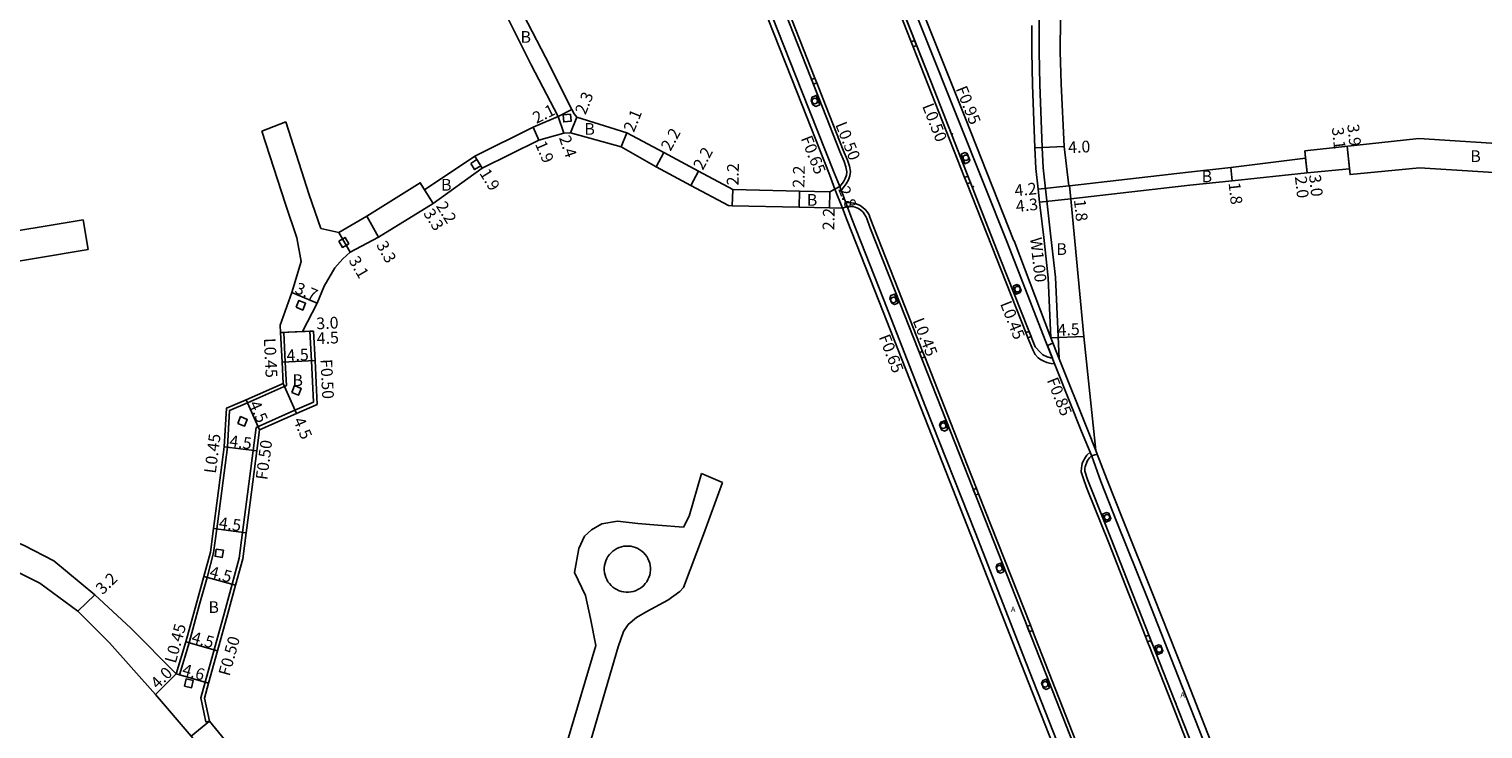
# Model space of a CAD drawing. Units: metres. Extents: x -4001 to 0, y -108000 to -105000.
# Drawn here: x -2232 to -2034, y -107288 to -107193 of the extents above; entities that cross this region are included whole.
import ezdxf

# ---------------------------------------------------------------- set-up
doc = ezdxf.new("R2010")
doc.units = ezdxf.units.M
doc.header["$LTSCALE"] = 2.5
for name, color, linetype in [('側溝・桝', 7, 'Continuous'), ('幅員', 7, 'Continuous'), ('植栽', 7, 'Continuous'), ('歩道・分離帯・安全施設', 7, 'Continuous'), ('舗装', 7, 'Continuous'), ('道路', 7, 'Continuous')]:
    doc.layers.add(name, color=color, linetype=linetype)
doc.styles.add('YOKO_DECO', font='txt')

# ---------------------------------------------------------------- blocks, each defined once
blk = doc.blocks.new('223800')
at = {"color": 0}
blk.add_circle((0, 0), 0.75, dxfattribs=at)

msp = doc.modelspace()

# ---------------------------------------------------------------- linework, layer by layer
at = {"layer": '側溝・桝'}
for points in [[(-2090.08, -107294.28), (-2095.92, -107279.39), (-2102.83, -107261.7), (-2109.58, -107244.6), (-2115.33, -107229.91), (-2119.64, -107218.99), (-2120.24, -107217.4), (-2121.36, -107214.36), (-2122.06, -107212.7), (-2126.48, -107201.51), (-2130.43, -107191.51), (-2135.88, -107177.66), (-2143.04, -107159.52), (-2147.04, -107149.39), (-2148.79, -107144.7), (-2156.46, -107125.14), (-2165.26, -107102.78), (-2170.56, -107089.24), (-2176.46, -107074.41), (-2177.18, -107072.47), (-2177.36, -107072.02), (-2178.56, -107069.07), (-2178.73, -107068.64), (-2179.53, -107066.63)], [(-2159.33, -107067.44), (-2158.4, -107069.39), (-2157.38, -107072.27), (-2150.53, -107090.01), (-2140.71, -107114.93), (-2132.28, -107136.65), (-2122.36, -107161.65), (-2114.59, -107181.74), (-2105.06, -107205.65), (-2098.43, -107222.31), (-2093.28, -107235.52), (-2088.34, -107247.96), (-2086.95, -107251.34), (-2085.72, -107254.76), (-2083.54, -107260.31), (-2079.32, -107270.83), (-2075.15, -107281.36), (-2068.35, -107298.67)], [(-2091.38, -107238.07), (-2091.9, -107226.92), (-2092.5, -107221.42), (-2092.99, -107217.33), (-2093.56, -107212.03), (-2093.68, -107209.25), (-2094.02, -107200.67), (-2094.13, -107196.22), (-2094.13, -107192.65), (-2094.03, -107189.03), (-2093.9, -107185.82), (-2093.68, -107182.45), (-2092.85, -107175.68), (-2091.36, -107163.53), (-2090.13, -107151.02), (-2083.87, -107146.01)], [(-2118.62, -107176.84), (-2118.33, -107177.58), (-2111.54, -107194.84)], [(-2124.68, -107199.81), (-2128.87, -107189.19), (-2131.72, -107181.93)], [(-2111.26, -107195.56), (-2104.27, -107213.34)], [(-2121.09, -107215.11), (-2120.81, -107214.77), (-2120.39, -107214.2), (-2120.09, -107213.68), (-2119.89, -107213.12), (-2119.84, -107212.54), (-2119.97, -107211.8), (-2120.22, -107210.99), (-2120.81, -107209.6), (-2123.14, -107203.72), (-2124.42, -107200.46)], [(-2103.92, -107214.21), (-2095.91, -107234.49)], [(-2120.89, -107217.52), (-2121.94, -107214.93)], [(-2110, -107237.04), (-2113.3, -107228.68), (-2116.73, -107219.95), (-2117.17, -107218.74), (-2117.3, -107218.43), (-2117.55, -107218.03), (-2117.77, -107217.75), (-2118.12, -107217.44), (-2118.52, -107217.17), (-2119.03, -107216.94), (-2119.44, -107216.84), (-2119.92, -107216.77), (-2120.46, -107216.82)], [(-2095.64, -107235.19), (-2094.99, -107236.83), (-2094.66, -107237.47), (-2094.25, -107237.91), (-2093.93, -107238.16), (-2093.49, -107238.38), (-2093.05, -107238.57), (-2092.69, -107238.66), (-2092.46, -107238.69), (-2092, -107238.74)], [(-2091.38, -107238.07), (-2092.52, -107235.22)], [(-2102.65, -107255.71), (-2103.91, -107252.51), (-2109.7, -107237.81)], [(-2091.38, -107238.07), (-2087.51, -107247.7)], [(-2087.51, -107247.7), (-2086.4, -107250.57)], [(-2087.18, -107250.78), (-2087.6, -107251.21), (-2087.79, -107251.45), (-2087.93, -107251.67), (-2088.07, -107251.94), (-2088.14, -107252.1), (-2088.23, -107252.34), (-2088.31, -107252.65), (-2088.36, -107252.9), (-2088.4, -107253.44), (-2087.99, -107254.68), (-2087.55, -107255.84), (-2084.63, -107263.13), (-2081.93, -107270.01), (-2081.07, -107272.17), (-2079.61, -107275.92)], [(-2095.31, -107274.35), (-2102.36, -107256.44)], [(-2088.01, -107292.93), (-2088.6, -107291.44), (-2094.64, -107276.05), (-2095.02, -107275.1)], [(-2079.33, -107276.65), (-2079.09, -107277.26), (-2076.16, -107284.66), (-2072.78, -107293.31), (-2072.28, -107294.57)]]:
    msp.add_lwpolyline(points, dxfattribs=at)
for points in [[(-2110.81, -107195.38), (-2111.26, -107195.56), (-2111.54, -107194.84), (-2111.09, -107194.66)], [(-2124.68, -107199.81), (-2124.42, -107200.46), (-2124.88, -107200.64), (-2125.13, -107199.99)], [(-2103.47, -107214.03), (-2103.92, -107214.21), (-2104.27, -107213.34), (-2103.82, -107213.16)], [(-2095.21, -107235.02), (-2095.64, -107235.19), (-2095.91, -107234.49), (-2095.49, -107234.32)], [(-2110, -107237.04), (-2109.7, -107237.81), (-2110.14, -107237.98), (-2110.44, -107237.22)], [(-2102.65, -107255.71), (-2102.36, -107256.44), (-2102.8, -107256.62), (-2103.09, -107255.89)], [(-2095.31, -107274.35), (-2095.02, -107275.1), (-2095.45, -107275.27), (-2095.75, -107274.52)], [(-2079.33, -107276.65), (-2078.87, -107276.47), (-2079.15, -107275.74), (-2079.61, -107275.92)]]:
    msp.add_lwpolyline(points, close=True, dxfattribs=at)
at = {"layer": '側溝・桝', "flags": 128}
for points in [[(-2158, -107204.7), (-2159, -107204.79), (-2158.91, -107205.78), (-2157.91, -107205.69)], [(-2171.58, -107211.42), (-2171.06, -107212.27), (-2170.21, -107211.75), (-2170.73, -107210.9)], [(-2189.56, -107222.01), (-2189.06, -107222.87), (-2188.2, -107222.37), (-2188.7, -107221.51)], [(-2195.39, -107231.02), (-2194.47, -107231.41), (-2194.08, -107230.49), (-2195, -107230.1)], [(-2195.98, -107242.64), (-2195.06, -107243.03), (-2194.67, -107242.11), (-2195.59, -107241.71)], [(-2203.34, -107246.86), (-2202.42, -107247.25), (-2202.03, -107246.33), (-2202.95, -107245.93)], [(-2206.27, -107263.98), (-2206.43, -107264.97), (-2205.44, -107265.12), (-2205.28, -107264.14)], [(-2210.6, -107282.66), (-2209.62, -107282.88), (-2209.4, -107281.9), (-2210.37, -107281.68)]]:
    msp.add_lwpolyline(points, close=True, dxfattribs=at)
for points in [[(-2197.04, -107234.46), (-2196.85, -107238.51), (-2196.69, -107241.7), (-2202.01, -107244.05), (-2204.45, -107245.09), (-2204.75, -107250.09), (-2205.64, -107257.09), (-2206.19, -107261.25), (-2206.62, -107264.51), (-2207.52, -107267.84), (-2208.57, -107271.67), (-2209.97, -107276.75), (-2211.29, -107281.13)], [(-2193.5, -107234.29), (-2193.3, -107238.34), (-2193.03, -107243.96), (-2195.54, -107245.07), (-2200.83, -107247.41)], [(-2197.04, -107234.46), (-2197.49, -107234.48)], [(-2200.83, -107247.41), (-2201.23, -107250.55), (-2202.12, -107257.55), (-2202.67, -107261.72), (-2203.14, -107265.21), (-2204.1, -107268.77), (-2205.15, -107272.62), (-2207.78, -107282.14), (-2208.37, -107284.28), (-2207.68, -107287.54), (-2207.19, -107287.44)], [(-2211.29, -107281.13), (-2211.72, -107281)]]:
    msp.add_lwpolyline(points, dxfattribs=at)
at = {"layer": '幅員', "flags": 128}
for points in [[(-2159.68, -107205.03), (-2157.8, -107204.09)], [(-2159.68, -107205.03), (-2158.9, -107207.3)], [(-2157.97, -107207.26), (-2157.1, -107205.12)], [(-2162.29, -107208.24), (-2163.05, -107206.5)], [(-2151.08, -107209.19), (-2150.29, -107207.25)], [(-2145.26, -107209.95), (-2146.31, -107211.88)], [(-2094.68, -107209.3), (-2090.69, -107209.11)], [(-2057.91, -107209.7), (-2057.59, -107212.69)], [(-2051.82, -107212.16), (-2052.15, -107209.08)], [(-2052.15, -107209.08), (-2051.73, -107212.96)], [(-2171.01, -107210.44), (-2170.02, -107212.06)], [(-2067.99, -107211.99), (-2067.8, -107213.78)], [(-2057.8, -107210.7), (-2057.59, -107212.69)], [(-2176.72, -107216.87), (-2178.47, -107214.07)], [(-2141.6, -107214.42), (-2140.56, -107212.48)], [(-2177.89, -107215.01), (-2176.72, -107216.87)], [(-2135.88, -107214.99), (-2135.93, -107217.19)], [(-2126.75, -107215.19), (-2126.8, -107217.39)], [(-2122.65, -107215.29), (-2122.69, -107217.48)], [(-2121.94, -107214.93), (-2120.89, -107217.52)], [(-2090.07, -107214.48), (-2094.25, -107214.93)], [(-2089.78, -107216.26), (-2094.06, -107216.72)], [(-2089.78, -107216.26), (-2089.97, -107214.47)], [(-2185.75, -107218.6), (-2184.16, -107221.49)], [(-2189.57, -107220.83), (-2188.01, -107223.51)], [(-2192.53, -107230.47), (-2195.94, -107229.03)], [(-2193, -107234.27), (-2197.49, -107234.48)], [(-2197.49, -107234.48), (-2194.5, -107234.34)], [(-2092.52, -107235.22), (-2088.02, -107235.01)], [(-2197.3, -107238.53), (-2192.8, -107238.31)], [(-2197.16, -107241.41), (-2195.34, -107245.53)], [(-2200.37, -107247.75), (-2202.19, -107243.63)], [(-2200.74, -107250.62), (-2205.2, -107250.05)], [(-2206.64, -107261.19), (-2202.17, -107261.79)], [(-2207.96, -107267.72), (-2203.62, -107268.9)], [(-2225.12, -107272.44), (-2222.83, -107270.21)], [(-2206.08, -107277.87), (-2210.4, -107276.62)], [(-2211.72, -107281), (-2214.56, -107283.82)], [(-2211.72, -107281), (-2207.3, -107282.28)], [(-2209.66, -107289.47), (-2207.19, -107287.44)]]:
    msp.add_lwpolyline(points, dxfattribs=at)
at = {"layer": '植栽'}
for points in [[(-2123.98, -107203.45), (-2124.53, -107203.67), (-2124.94, -107203.44), (-2125.18, -107202.85), (-2125.05, -107202.4), (-2124.49, -107202.16)], [(-2104.76, -107210.16), (-2104.25, -107209.96), (-2103.91, -107210.06), (-2103.55, -107210.97), (-2103.74, -107211.28), (-2104.24, -107211.47)], [(-2097.66, -107228.16), (-2097.13, -107227.94), (-2096.82, -107228.05), (-2096.55, -107228.75), (-2096.7, -107229.04), (-2097.23, -107229.25)], [(-2113.34, -107230.46), (-2113.84, -107230.66), (-2114.2, -107230.47), (-2114.46, -107229.82), (-2114.34, -107229.44), (-2113.83, -107229.23)], [(-2106.55, -107247.7), (-2107.03, -107247.9), (-2107.4, -107247.74), (-2107.68, -107247.07), (-2107.53, -107246.7), (-2107.03, -107246.49)], [(-2085.46, -107259.22), (-2084.93, -107259.01), (-2084.62, -107259.11), (-2084.34, -107259.81), (-2084.49, -107260.1), (-2085.02, -107260.31)], [(-2098.91, -107267.11), (-2099.36, -107267.29), (-2099.72, -107267.13), (-2099.99, -107266.45), (-2099.85, -107266.08), (-2099.39, -107265.89)], [(-2078.36, -107277.25), (-2077.83, -107277.04), (-2077.52, -107277.14), (-2077.24, -107277.85), (-2077.39, -107278.13), (-2077.93, -107278.34)], [(-2092.69, -107282.92), (-2093.14, -107283.11), (-2093.51, -107282.94), (-2093.77, -107282.26), (-2093.63, -107281.89), (-2093.17, -107281.7)]]:
    msp.add_lwpolyline(points, close=True, dxfattribs=at)
at = {"layer": '歩道・分離帯・安全施設'}
for points in [[(-2160.16, -107067.65), (-2160.32, -107067.91), (-2160.45, -107068.2), (-2160.53, -107068.45), (-2160.58, -107068.73), (-2160.59, -107068.94), (-2160.59, -107069.15), (-2160.14, -107070.12), (-2159.99, -107070.47), (-2159.36, -107071.96), (-2147.09, -107103.12), (-2137.22, -107128.29), (-2127.26, -107153.56), (-2117.88, -107177.4), (-2108.85, -107200.35), (-2099.41, -107224.37), (-2094.66, -107236.41), (-2093.93, -107237.22), (-2093.59, -107237.52), (-2093.04, -107237.78), (-2092.58, -107237.91), (-2092.31, -107237.95), (-2092.99, -107236.24), (-2092.24, -107235.94)], [(-2160.16, -107067.65), (-2160.32, -107067.91), (-2160.45, -107068.2), (-2160.53, -107068.45), (-2160.58, -107068.73), (-2160.59, -107068.94), (-2160.59, -107069.15), (-2160.14, -107070.12), (-2159.99, -107070.47), (-2159.36, -107071.96), (-2147.09, -107103.12), (-2137.22, -107128.29), (-2127.26, -107153.56), (-2117.88, -107177.4), (-2108.85, -107200.35), (-2099.41, -107224.37), (-2094.66, -107236.41), (-2093.93, -107237.22), (-2093.59, -107237.52), (-2093.04, -107237.78), (-2092.58, -107237.91), (-2092.31, -107237.95)], [(-2121.94, -107214.93), (-2121.28, -107214.58), (-2120.79, -107213.93), (-2120.55, -107213.5), (-2120.37, -107213.03), (-2120.33, -107212.57), (-2120.45, -107211.91), (-2120.68, -107211.16), (-2121.26, -107209.79), (-2123.59, -107203.9), (-2129.32, -107189.37), (-2138.42, -107166.23), (-2144.71, -107150.26), (-2144.85, -107150.01), (-2145.07, -107149.76), (-2145.31, -107149.57), (-2145.61, -107149.37), (-2145.97, -107149.24), (-2146.3, -107149.2), (-2146.64, -107149.26), (-2147.04, -107149.39), (-2147.68, -107149.65)], [(-2121.28, -107214.58), (-2120.79, -107213.93), (-2120.55, -107213.5), (-2120.37, -107213.03), (-2120.33, -107212.57), (-2120.45, -107211.91), (-2120.68, -107211.16), (-2121.26, -107209.79), (-2123.59, -107203.9), (-2129.32, -107189.37), (-2138.42, -107166.23), (-2144.71, -107150.26), (-2144.85, -107150.01), (-2145.07, -107149.76), (-2145.31, -107149.57), (-2145.61, -107149.37), (-2145.97, -107149.24), (-2146.3, -107149.2), (-2146.64, -107149.26), (-2147.04, -107149.39)], [(-2113.78, -107187.82), (-2108.85, -107200.35), (-2100.81, -107220.8)], [(-2089.04, -107291.61), (-2095.08, -107276.23), (-2104.35, -107252.68), (-2113.74, -107228.85), (-2117.17, -107220.12), (-2117.61, -107218.92), (-2117.72, -107218.65), (-2117.94, -107218.3), (-2118.11, -107218.08), (-2118.41, -107217.81), (-2118.75, -107217.59), (-2119.19, -107217.39), (-2119.54, -107217.3), (-2120.28, -107217.3), (-2120.89, -107217.52)], [(-2089.04, -107291.61), (-2095.08, -107276.23), (-2104.35, -107252.68), (-2113.74, -107228.85), (-2117.17, -107220.12), (-2117.61, -107218.92), (-2117.72, -107218.65), (-2117.94, -107218.3), (-2118.11, -107218.08), (-2118.41, -107217.81), (-2118.75, -107217.59), (-2119.19, -107217.39), (-2119.54, -107217.3), (-2120.28, -107217.3)], [(-2099.72, -107223.58), (-2099.41, -107224.37), (-2094.66, -107236.41)], [(-2092.52, -107235.22), (-2092.24, -107235.94)], [(-2086.19, -107251.05), (-2086.98, -107251.28), (-2087.23, -107251.54), (-2087.38, -107251.74), (-2087.5, -107251.92), (-2087.62, -107252.15), (-2087.68, -107252.29), (-2087.76, -107252.49), (-2087.83, -107252.76), (-2087.87, -107252.96), (-2087.9, -107253.37), (-2087.53, -107254.52), (-2087.08, -107255.66), (-2084.17, -107262.95), (-2081.47, -107269.83), (-2080.61, -107271.99), (-2078.63, -107277.08), (-2075.7, -107284.48), (-2072.32, -107293.13)], [(-2086.98, -107251.28), (-2087.23, -107251.54), (-2087.38, -107251.74), (-2087.5, -107251.92), (-2087.62, -107252.15), (-2087.68, -107252.29), (-2087.76, -107252.49), (-2087.83, -107252.76), (-2087.87, -107252.96), (-2087.9, -107253.37), (-2087.53, -107254.52), (-2087.08, -107255.66), (-2084.17, -107262.95), (-2081.47, -107269.83), (-2080.61, -107271.99), (-2078.63, -107277.08), (-2075.7, -107284.48), (-2072.32, -107293.13)], [(-2087.53, -107254.52), (-2087.08, -107255.66), (-2084.17, -107262.95), (-2083.92, -107263.58)], [(-2080.33, -107272.71), (-2080.61, -107271.99), (-2081.47, -107269.83), (-2081.7, -107269.22)], [(-2078.83, -107276.57), (-2078.63, -107277.08), (-2075.7, -107284.48), (-2075.45, -107285.11)]]:
    msp.add_lwpolyline(points, dxfattribs=at)
for p in [(-2105.93, -107207.44, 11.15), (-2103.1, -107214.59, 11.18)]:
    msp.add_point(p, dxfattribs=at)
at = {"layer": '道路'}
for points in [[(-2158.85, -107065.68), (-2158.47, -107067.02), (-2157.51, -107069.02), (-2156.48, -107071.94), (-2149.64, -107089.66), (-2139.81, -107114.58), (-2131.39, -107136.3), (-2121.47, -107161.3), (-2113.7, -107181.39), (-2104.17, -107205.29), (-2097.54, -107221.96), (-2097.52, -107222)], [(-2121.94, -107214.93), (-2121.94, -107214.93), (-2122.68, -107212.95), (-2127.1, -107201.76), (-2131.04, -107191.76), (-2136.49, -107177.9), (-2143.66, -107159.76), (-2147.37, -107150.4)], [(-2092.52, -107235.22), (-2092.9, -107227), (-2093.49, -107221.54), (-2093.98, -107217.44), (-2094.06, -107216.72), (-2094.25, -107214.93), (-2094.55, -107212.1), (-2094.68, -107209.29), (-2095.02, -107200.7), (-2095.13, -107196.23), (-2095.13, -107192.64)], [(-1969.81, -107207.49), (-1972.98, -107207.71), (-1976.61, -107207.97), (-1980.55, -107208.18), (-1987.23, -107208.54), (-1993.23, -107208.74), (-2000.91, -107208.89), (-2005.05, -107208.98), (-2007.11, -107209.02), (-2008.68, -107208.92), (-2012.75, -107208.65), (-2018.98, -107208.25), (-2025.64, -107208.55), (-2028.24, -107208.72), (-2028.25, -107208.92), (-2042.35, -107208.02), (-2057.91, -107209.7)], [(-2042.26, -107212.03), (-2051.73, -107212.96), (-2051.82, -107212.16), (-2057.59, -107212.69)], [(-2020.73, -107230.22), (-2023.25, -107214.77), (-2025.55, -107212.85), (-2028.5, -107212.91), (-2042.26, -107212.03)], [(-2082.12, -107331.56), (-2084.49, -107313.94), (-2085.18, -107308.29), (-2090.69, -107294.52), (-2096.54, -107279.64), (-2103.45, -107261.95), (-2110.19, -107244.84), (-2115.95, -107230.15), (-2120.26, -107219.23), (-2120.89, -107217.52), (-2120.89, -107217.52)], [(-2097.52, -107222), (-2092.52, -107235.22)], [(-2086.4, -107250.57), (-2086.19, -107251.05), (-2084.9, -107254.45), (-2082.72, -107259.98), (-2078.5, -107270.5), (-2074.32, -107281.04), (-2067.53, -107298.35), (-2063.11, -107309.78), (-2060.97, -107315.14), (-2060.58, -107316.17), (-2060.03, -107317.83), (-2060.03, -107317.83)]]:
    msp.add_lwpolyline(points, dxfattribs=at)
at = {"layer": '道路', "flags": 128}
for points in [[(-2090.07, -107214.48), (-2090.69, -107209.11), (-2091.12, -107200.58), (-2091.23, -107196.19), (-2091.2, -107191.69), (-2091.13, -107189.13), (-2091, -107185.97), (-2090.79, -107182.72), (-2090.12, -107176.39), (-2088.56, -107165.34), (-2084.97, -107151.57), (-2084.42, -107148.8), (-2083.87, -107146.01), (-2082.63, -107145.02), (-2081.62, -107137.99), (-2081.16, -107132.86)], [(-2159.68, -107205.03), (-2163.34, -107197.99), (-2170.31, -107184.06), (-2171.91, -107185.09), (-2175.78, -107179.06), (-2180.54, -107171.65), (-2181.78, -107169.67), (-2182.6, -107168.37), (-2185.59, -107168.15)], [(-2168.63, -107182.98), (-2161.41, -107196.94), (-2157.8, -107204.09), (-2157.48, -107204.68), (-2157.1, -107205.12), (-2150.29, -107207.25), (-2145.26, -107209.95), (-2140.56, -107212.48), (-2135.88, -107214.99), (-2126.75, -107215.19), (-2122.65, -107215.29), (-2121.94, -107214.93)], [(-2200.05, -107207.04), (-2196.8, -107205.76)], [(-2196.8, -107205.76), (-2193.58, -107215.72), (-2192.01, -107220.28)], [(-2159.68, -107205.03), (-2163.05, -107206.5), (-2171.01, -107210.44), (-2177.89, -107215.01), (-2178.47, -107214.07), (-2185.75, -107218.6), (-2189.57, -107220.83), (-2192.01, -107220.28)], [(-2200.05, -107207.04), (-2196.83, -107216.99), (-2195.26, -107221.56), (-2194.69, -107224.79)], [(-2158.9, -107207.3), (-2162.29, -107208.24), (-2170.02, -107212.06), (-2176.72, -107216.87)], [(-2158.9, -107207.3), (-2157.97, -107207.26), (-2151.08, -107209.19), (-2146.31, -107211.88), (-2141.6, -107214.42), (-2136.46, -107217.18), (-2135.93, -107217.19), (-2126.8, -107217.39), (-2122.69, -107217.48), (-2120.89, -107217.52)], [(-2057.91, -107209.7), (-2057.8, -107210.7), (-2067.99, -107211.99), (-2073.77, -107212.6), (-2089.97, -107214.47), (-2090.07, -107214.48)], [(-2057.59, -107212.69), (-2067.8, -107213.78), (-2073.56, -107214.39), (-2089.78, -107216.26)], [(-2086.4, -107250.57), (-2088.02, -107235.01), (-2089.78, -107216.26)], [(-2176.72, -107216.87), (-2184.16, -107221.49), (-2188.01, -107223.51)], [(-2224.4, -107219.11), (-2238.4, -107221.45), (-2240.8, -107220.71)], [(-2223.73, -107223.15), (-2224.4, -107219.11)], [(-2223.73, -107223.15), (-2238.68, -107225.65), (-2244.58, -107226.84)], [(-2193, -107234.27), (-2193.5, -107234.29), (-2194.5, -107234.34), (-2192.53, -107230.47), (-2191.57, -107228.16), (-2190.08, -107225.64), (-2189.01, -107224.43), (-2188.01, -107223.51)], [(-2194.69, -107224.79), (-2195.94, -107229.03), (-2197.54, -107233.46), (-2197.49, -107234.48), (-2197.3, -107238.53), (-2197.16, -107241.41), (-2202.19, -107243.63), (-2204.88, -107244.79), (-2205.2, -107250.05), (-2206.09, -107257.03), (-2206.64, -107261.19), (-2207.06, -107264.42), (-2207.96, -107267.72), (-2209, -107271.55), (-2210.4, -107276.62), (-2211.72, -107281)], [(-2211.72, -107281), (-2217.89, -107274.78), (-2222.83, -107270.21), (-2228.4, -107265.57), (-2232.46, -107263.5), (-2236.27, -107261.88), (-2237.38, -107261.41), (-2242.46, -107259.26), (-2247.03, -107257.42), (-2249.78, -107256.51), (-2252.52, -107255.17), (-2255.57, -107251.99), (-2259.31, -107246.72), (-2260.59, -107243.85), (-2261.68, -107239.63), (-2262.62, -107234.78), (-2263.32, -107229.84)], [(-2193, -107234.27), (-2192.8, -107238.31), (-2192.51, -107244.28), (-2195.34, -107245.53), (-2200.37, -107247.75)], [(-2200.37, -107247.75), (-2200.74, -107250.62), (-2201.63, -107257.62), (-2202.17, -107261.79), (-2202.65, -107265.31), (-2203.62, -107268.9), (-2204.67, -107272.76), (-2206.08, -107277.87), (-2207.3, -107282.28), (-2207.86, -107284.3), (-2207.19, -107287.44)], [(-2167.32, -107311.91), (-2164.84, -107309.96), (-2162.53, -107304.01), (-2154.55, -107277.11), (-2155.26, -107273.44), (-2155.93, -107270.31), (-2157.43, -107267.16), (-2156.83, -107263.9), (-2156.06, -107262.21), (-2155.12, -107261.35), (-2153.69, -107260.55), (-2151.59, -107260.2), (-2148.82, -107260.5), (-2146.09, -107260.75), (-2142.59, -107261.01), (-2141.8, -107259.5), (-2140.15, -107253.7)], [(-2140.15, -107253.7), (-2137.26, -107254.9)], [(-2151.47, -107277.29), (-2150.76, -107275.23), (-2150.13, -107274.27), (-2149.01, -107273.32), (-2147.6, -107272.49), (-2144.7, -107270.96), (-2143.1, -107269.77), (-2142.6, -107269.24), (-2139.84, -107261.98), (-2137.26, -107254.9)], [(-2220.8, -107276.75), (-2225.12, -107272.44), (-2230.3, -107268.65), (-2234.4, -107266.57), (-2237.63, -107265.11), (-2238.74, -107264.64)], [(-2200.04, -107300.39), (-2200.98, -107299.73), (-2205.07, -107294.89), (-2209.66, -107289.47), (-2214.56, -107283.82), (-2220.8, -107276.75)], [(-2161.45, -107314.53), (-2161.24, -107310.01), (-2159.56, -107304.98), (-2151.47, -107277.29)], [(-2167.32, -107311.91), (-2174.61, -107308.65), (-2181.66, -107305.38), (-2185.74, -107303.38), (-2193.3, -107299.51), (-2195.4, -107298.44), (-2198.21, -107296.82), (-2198.47, -107296.62), (-2201.21, -107294.4), (-2202.86, -107292.73), (-2207.19, -107287.44)]]:
    msp.add_lwpolyline(points, dxfattribs=at)
msp.add_lwpolyline([(-2150.4, -107263.57), (-2150.73, -107263.61), (-2151.05, -107263.68), (-2151.36, -107263.78), (-2151.66, -107263.91), (-2151.95, -107264.08), (-2152.22, -107264.27), (-2152.46, -107264.49), (-2152.68, -107264.74), (-2152.88, -107265), (-2153.04, -107265.29), (-2153.17, -107265.59), (-2153.28, -107265.9), (-2153.35, -107266.23), (-2153.38, -107266.55), (-2153.38, -107266.88), (-2153.35, -107267.21), (-2153.28, -107267.53), (-2153.17, -107267.85), (-2153.04, -107268.15), (-2152.88, -107268.43), (-2152.68, -107268.7), (-2152.46, -107268.95), (-2152.22, -107269.17), (-2151.95, -107269.36), (-2151.66, -107269.52), (-2151.36, -107269.66), (-2151.05, -107269.76), (-2150.73, -107269.83), (-2150.4, -107269.86), (-2150.07, -107269.86), (-2149.74, -107269.83), (-2149.42, -107269.76), (-2149.11, -107269.66), (-2148.8, -107269.52), (-2148.52, -107269.36), (-2148.25, -107269.17), (-2148.01, -107268.95), (-2147.79, -107268.7), (-2147.59, -107268.43), (-2147.43, -107268.15), (-2147.29, -107267.85), (-2147.19, -107267.53), (-2147.12, -107267.21), (-2147.09, -107266.88), (-2147.09, -107266.55), (-2147.12, -107266.23), (-2147.19, -107265.9), (-2147.29, -107265.59), (-2147.43, -107265.29), (-2147.59, -107265), (-2147.79, -107264.74), (-2148.01, -107264.49), (-2148.25, -107264.27), (-2148.52, -107264.08), (-2148.8, -107263.91), (-2149.11, -107263.78), (-2149.42, -107263.68), (-2149.74, -107263.61), (-2150.07, -107263.57)], close=True, dxfattribs=at)

# ---------------------------------------------------------------- block references
at = {"layer": '植栽', "xscale": 0.5, "yscale": 0.5, "zscale": 0.5}
for p in [(-2124.69, -107202.93, 10.36), (-2104.1, -107210.66, 10.34), (-2113.97, -107230.04, 10.35), (-2097.06, -107228.57, 10.31), (-2107.19, -107247.18, 10.42), (-2084.87, -107259.65, 10.51), (-2099.54, -107266.61, 10.5), (-2077.75, -107277.67, 10.5), (-2093.29, -107282.42, 10.59)]:
    msp.add_blockref('223800', p, dxfattribs=at)

# ---------------------------------------------------------------- texts
at = {"layer": '側溝・桝'}
for s, rotation, p in [('F0.95', 291.7451, (-2105.51, -107201.25)), ('L0.50', 291.4664, (-2110.08, -107203.61)), ('L0.50', 291.5809, (-2121.92, -107206.13)), ('F0.65', 291.5691, (-2126.62, -107208.01)), ('W1.00', 276.2084, (-2095.35, -107221.59)), ('L0.45', 291.5081, (-2099.46, -107230.55)), ('L0.45', 291.5008, (-2111.38, -107232.85)), ('L0.45', 272.7609, (-2199.78, -107235.26)), ('F0.65', 291.4065, (-2116, -107235.09)), ('F0.50', 272.7609, (-2192.07, -107238.13)), ('F0.85', 291.9191, (-2093.1, -107240.97)), ('L0.45', 82.7499, (-2206.33, -107253.75)), ('F0.50', 82.7499, (-2199.31, -107254.63)), ('L0.45', 74.5402, (-2211.79, -107279.65)), ('F0.50', 74.5402, (-2204.46, -107281.39))]:
    msp.add_text(s, height=1.6, rotation=rotation, dxfattribs=at).set_placement(p)
at = {"layer": '幅員'}
for s, rotation, p in [('2.3', 67.9473, (-2155.95, -107204.9)), ('2.1', 26.6701, (-2162.63, -107206.06)), ('2.1', 67.862, (-2149.35, -107207.29)), ('3.9', 276.1879, (-2052.13, -107206.14)), ('2.4', 288.965, (-2159.57, -107207.93)), ('2.2', 61.3573, (-2144.36, -107209.85)), ('4.0', 2.6489, (-2090.13, -107210.04)), ('3.1', 276.1879, (-2054.23, -107206.57)), ('1.9', 293.6486, (-2162.85, -107208.78)), ('2.2', 61.7543, (-2139.95, -107212.45)), ('1.9', 301.6809, (-2170.45, -107212.76)), ('2.2', 88.7141, (-2135.09, -107214.45)), ('2.2', 88.7143, (-2126.11, -107214.77)), ('4.2', 6.1263, (-2097.38, -107215.93)), ('1.8', 276.0922, (-2068.3, -107214.09)), ('2.0', 276.0922, (-2059.26, -107213.23)), ('3.0', 276.1879, (-2057.34, -107213.02)), ('2.8', 291.9363, (-2121.53, -107214.93)), ('4.3', 6.1263, (-2097.2, -107218.07)), ('3.3', 301.96, (-2178.1, -107218.21)), ('2.2', 301.96, (-2176.37, -107217.23)), ('2.2', 88.7894, (-2122.03, -107220.55)), ('1.8', 276.1263, (-2089.38, -107216.39)), ('3.3', 298.7556, (-2184.5, -107222.53)), ('3.1', 300.276, (-2188.27, -107224.65)), ('3.7', 337.0173, (-2195.67, -107229.03)), ('3.0', 2.7551, (-2192.59, -107234.05)), ('4.5', 2.6686, (-2091.58, -107234.93)), ('4.5', 2.7551, (-2192.54, -107236.08)), ('4.5', 2.7539, (-2196.65, -107238.4)), ('4.5', 293.8434, (-2201.84, -107244.19)), ('4.5', 293.8444, (-2195.81, -107246.44)), ('4.5', 352.753, (-2204.54, -107250.03)), ('4.5', 352.4354, (-2205.98, -107261.18)), ('3.2', 44.1918, (-2221.76, -107270.29)), ('4.5', 344.8395, (-2207.31, -107267.8)), ('4.5', 343.9572, (-2209.75, -107276.7)), ('4.0', 44.7869, (-2214.25, -107283.16)), ('4.6', 343.9234, (-2211.02, -107281.1))]:
    msp.add_text(s, height=1.6, rotation=rotation, dxfattribs=at).set_placement(p)
at = {"layer": '舗装'}
for p in [(-2164.8, -107194.99), (-2156.09, -107207.53), (-2035.35, -107211.24), (-2175.63, -107215.14), (-2071.97, -107213.99), (-2125.78, -107217.2), (-2091.76, -107223.9), (-2195.88, -107241.77), (-2207.33, -107272.7)]:
    msp.add_text('B', height=1.6, dxfattribs=at).set_placement(p)
at = {"layer": '舗装', "style": 'YOKO_DECO'}
for p in [(-2097.96, -107272.57, 10.46), (-2074.87, -107284.25, 10.81)]:
    msp.add_text('A', height=0.75, dxfattribs=at).set_placement(p)

doc.saveas('drawing.dxf')
